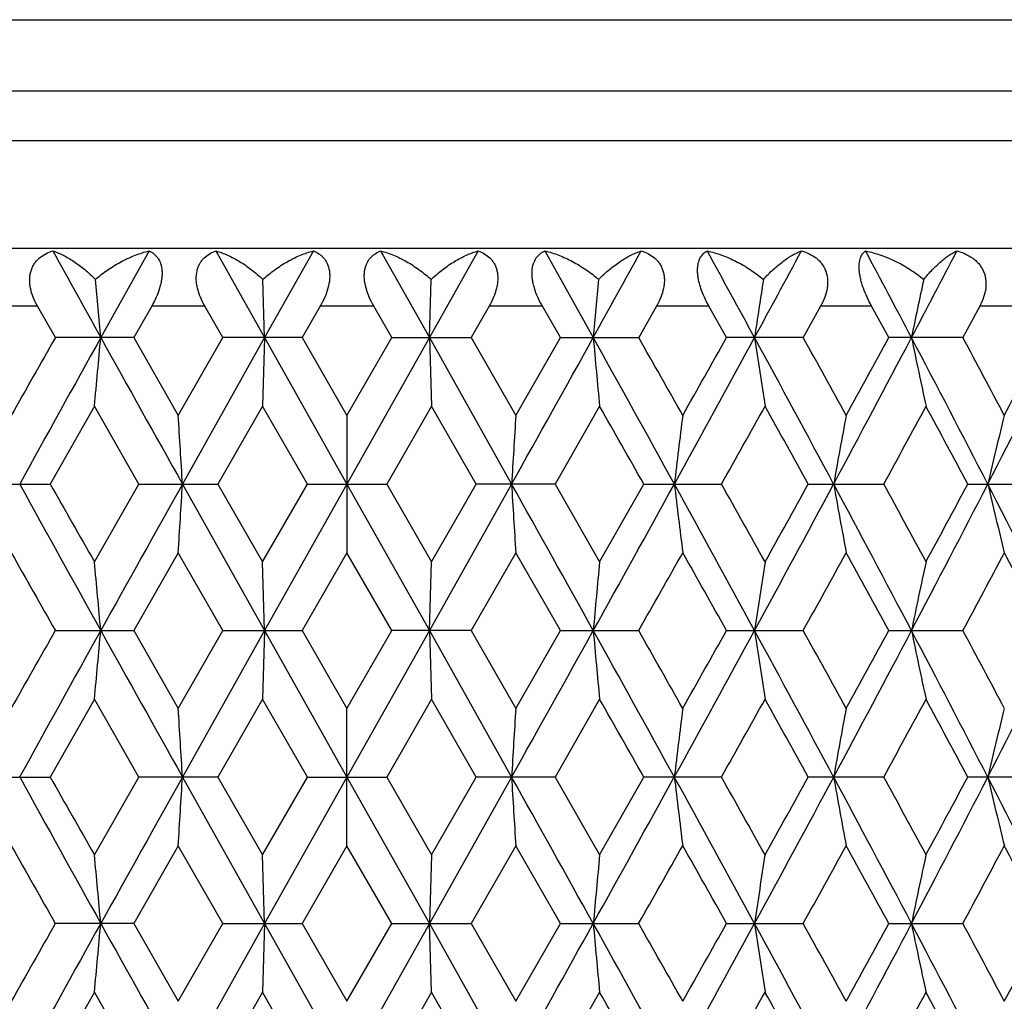
# Model space of a CAD drawing. Units: inches. Extents: x 0 to 11, y 0 to 8.5.
# Drawn here: x 4.4 to 4.6, y 4 to 4.1 of the extents above; entities that cross this region are included whole.
import ezdxf

# ---------------------------------------------------------------- set-up
doc = ezdxf.new("R2010")
doc.units = ezdxf.units.IN
doc.header["$LTSCALE"] = 0.605
doc.header["$MEASUREMENT"] = 0
doc.layers.get('0').update_dxf_attribs({"linetype": 'CONTINUOUS'})

msp = doc.modelspace()

# ---------------------------------------------------------------- linework, layer by layer
at = {"color": 7, "linetype": 'CONTINUOUS'}
for p, q in [((4.22933, 4.13931), (4.77933, 4.13931)), ((4.77933, 4.12692), (4.22933, 4.12692)), ((4.77433, 4.11826), (4.23433, 4.11826)), ((4.77933, 4.0996), (4.22933, 4.0996)), ((4.46996, 4.09918), (4.46157, 4.08414)), ((4.48158, 4.09918), (4.49003, 4.08414)), ((4.49849, 4.09918), (4.49003, 4.08414)), ((4.51017, 4.09918), (4.51864, 4.08414)), ((4.52709, 4.09918), (4.51864, 4.08414)), ((4.5387, 4.09918), (4.54709, 4.08414)), ((4.49003, 4.08414), (4.48972, 4.09422)), ((4.51864, 4.08414), (4.51895, 4.09422)), ((4.45059, 4.0896), (4.4415, 4.0896)), ((4.45369, 4.08414), (4.45059, 4.0896)), ((4.47042, 4.0896), (4.46729, 4.08414)), ((4.47965, 4.0896), (4.47042, 4.0896)), ((4.48279, 4.08414), (4.47965, 4.0896)), ((4.49969, 4.0896), (4.49654, 4.08414)), ((4.50897, 4.0896), (4.49969, 4.0896)), ((4.51213, 4.08414), (4.50897, 4.0896)), ((4.52902, 4.0896), (4.52587, 4.08414)), ((4.53825, 4.0896), (4.52902, 4.0896)), ((4.54138, 4.08414), (4.53825, 4.0896)), ((4.55808, 4.0896), (4.55498, 4.08414)), ((4.56717, 4.0896), (4.55808, 4.0896)), ((4.57024, 4.08414), (4.56717, 4.0896)), ((4.58657, 4.0896), (4.58355, 4.08414)), ((4.59542, 4.0896), (4.58657, 4.0896)), ((4.5984, 4.08414), (4.59542, 4.0896)), ((4.61419, 4.0896), (4.61128, 4.08414)), ((4.6227, 4.0896), (4.61419, 4.0896)), ((4.46729, 4.08414), (4.45369, 4.08414)), ((4.46729, 4.08414), (4.47503, 4.07064)), ((4.47503, 4.07064), (4.48279, 4.08414)), ((4.49003, 4.08414), (4.47576, 4.05872)), ((4.49654, 4.08414), (4.48279, 4.08414)), ((4.49003, 4.08414), (4.48966, 4.07222)), ((4.49003, 4.08414), (4.50433, 4.05872)), ((4.49654, 4.08414), (4.50433, 4.07064)), ((4.50433, 4.07064), (4.51213, 4.08414)), ((4.51864, 4.08414), (4.50433, 4.05872)), ((4.51213, 4.08414), (4.52587, 4.08414)), ((4.51864, 4.08414), (4.5329, 4.05872)), ((4.51864, 4.08414), (4.519, 4.07222)), ((4.52587, 4.08414), (4.53364, 4.07064)), ((4.53364, 4.07064), (4.54138, 4.08414)), ((4.54138, 4.08414), (4.55498, 4.08414)), ((4.58355, 4.08414), (4.57024, 4.08414)), ((4.61128, 4.08414), (4.5984, 4.08414)), ((4.46047, 4.07222), (4.45279, 4.05872)), ((4.46819, 4.05872), (4.46047, 4.07222)), ((4.48966, 4.07222), (4.48188, 4.05872)), ((4.49745, 4.05872), (4.48966, 4.07222)), ((4.519, 4.07222), (4.51122, 4.05872)), ((4.52678, 4.05872), (4.519, 4.07222)), ((4.54819, 4.07222), (4.54047, 4.05872)), ((4.50433, 4.07064), (4.50433, 4.04679)), ((4.43931, 4.05872), (4.45279, 4.05872)), ((4.46047, 4.04522), (4.46819, 4.05872)), ((4.46819, 4.05872), (4.48188, 4.05872)), ((4.47576, 4.05872), (4.49003, 4.03329)), ((4.48188, 4.05872), (4.48966, 4.04522)), ((4.48966, 4.04522), (4.49745, 4.05872)), ((4.50433, 4.05872), (4.49003, 4.03329)), ((4.49745, 4.05872), (4.51122, 4.05872)), ((4.50433, 4.05872), (4.51864, 4.03329)), ((4.51122, 4.05872), (4.519, 4.04522)), ((4.5329, 4.05872), (4.51864, 4.03329)), ((4.519, 4.04522), (4.52678, 4.05872)), ((4.54047, 4.05872), (4.52678, 4.05872)), ((4.54047, 4.05872), (4.54819, 4.04522)), ((4.54819, 4.04522), (4.55588, 4.05872)), ((4.55588, 4.05872), (4.56935, 4.05872)), ((4.58442, 4.05872), (4.59754, 4.05872)), ((4.61212, 4.05872), (4.62474, 4.05872)), ((4.47503, 4.04679), (4.46729, 4.03329)), ((4.48279, 4.03329), (4.47503, 4.04679)), ((4.50433, 4.04679), (4.49654, 4.03329)), ((4.51213, 4.03329), (4.50433, 4.04679)), ((4.53364, 4.04679), (4.52587, 4.03329)), ((4.54138, 4.03329), (4.53364, 4.04679)), ((4.49003, 4.03329), (4.48966, 4.04522)), ((4.51864, 4.03329), (4.519, 4.04522)), ((4.45369, 4.03329), (4.46729, 4.03329)), ((4.46729, 4.03329), (4.47503, 4.01979)), ((4.47503, 4.01979), (4.48279, 4.03329)), ((4.49003, 4.03329), (4.47576, 4.00787)), ((4.48279, 4.03329), (4.49654, 4.03329)), ((4.49003, 4.03329), (4.48966, 4.02137)), ((4.49003, 4.03329), (4.50433, 4.00787)), ((4.49654, 4.03329), (4.50433, 4.01979)), ((4.50433, 4.01979), (4.51213, 4.03329)), ((4.51864, 4.03329), (4.50433, 4.00787)), ((4.52587, 4.03329), (4.51213, 4.03329)), ((4.51864, 4.03329), (4.5329, 4.00787)), ((4.51864, 4.03329), (4.519, 4.02137)), ((4.52587, 4.03329), (4.53364, 4.01979)), ((4.53364, 4.01979), (4.54138, 4.03329)), ((4.54138, 4.03329), (4.55498, 4.03329)), ((4.57024, 4.03329), (4.58355, 4.03329)), ((4.5984, 4.03329), (4.61128, 4.03329)), ((4.46047, 4.02137), (4.45279, 4.00787)), ((4.46819, 4.00787), (4.46047, 4.02137)), ((4.48966, 4.02137), (4.48188, 4.00787)), ((4.49745, 4.00787), (4.48966, 4.02137)), ((4.519, 4.02137), (4.51122, 4.00787)), ((4.52678, 4.00787), (4.519, 4.02137)), ((4.54819, 4.02137), (4.54047, 4.00787)), ((4.50433, 3.99595), (4.50433, 4.01979)), ((4.43932, 4.00787), (4.45279, 4.00787)), ((4.46047, 3.99437), (4.46819, 4.00787)), ((4.48188, 4.00787), (4.46819, 4.00787)), ((4.47576, 4.00787), (4.49003, 3.98245)), ((4.48188, 4.00787), (4.48966, 3.99437)), ((4.48966, 3.99437), (4.49745, 4.00787)), ((4.50433, 4.00787), (4.49003, 3.98245)), ((4.49745, 4.00787), (4.51122, 4.00787)), ((4.50433, 4.00787), (4.51864, 3.98245)), ((4.51122, 4.00787), (4.519, 3.99437)), ((4.5329, 4.00787), (4.51864, 3.98245)), ((4.519, 3.99437), (4.52678, 4.00787)), ((4.54047, 4.00787), (4.52678, 4.00787)), ((4.54047, 4.00787), (4.54819, 3.99437)), ((4.54819, 3.99437), (4.55588, 4.00787)), ((4.56935, 4.00787), (4.55588, 4.00787)), ((4.59754, 4.00787), (4.58442, 4.00787)), ((4.62474, 4.00787), (4.61212, 4.00787)), ((4.47503, 3.99595), (4.46729, 3.98245)), ((4.48279, 3.98245), (4.47503, 3.99595)), ((4.50433, 3.99595), (4.49654, 3.98245)), ((4.51213, 3.98245), (4.50433, 3.99595)), ((4.53364, 3.99595), (4.52587, 3.98245)), ((4.54138, 3.98245), (4.53364, 3.99595)), ((4.49003, 3.98245), (4.48966, 3.99437)), ((4.519, 3.99437), (4.51864, 3.98245)), ((4.46729, 3.98245), (4.45369, 3.98245)), ((4.46729, 3.98245), (4.47503, 3.96895)), ((4.47503, 3.96895), (4.48279, 3.98245)), ((4.49003, 3.98245), (4.47576, 3.95702)), ((4.48279, 3.98245), (4.49654, 3.98245)), ((4.49003, 3.98245), (4.48966, 3.97053)), ((4.49003, 3.98245), (4.50433, 3.95702)), ((4.49654, 3.98245), (4.50433, 3.96895)), ((4.50433, 3.96895), (4.51213, 3.98245)), ((4.51864, 3.98245), (4.50433, 3.95702)), ((4.51213, 3.98245), (4.52587, 3.98245)), ((4.51864, 3.98245), (4.5329, 3.95702)), ((4.519, 3.97053), (4.51864, 3.98245)), ((4.52587, 3.98245), (4.53364, 3.96895)), ((4.53364, 3.96895), (4.54138, 3.98245)), ((4.54138, 3.98245), (4.55498, 3.98245)), ((4.57024, 3.98245), (4.58355, 3.98245)), ((4.5984, 3.98245), (4.61128, 3.98245)), ((4.46047, 3.97053), (4.45279, 3.95702)), ((4.46819, 3.95702), (4.46047, 3.97053)), ((4.48966, 3.97053), (4.48188, 3.95702)), ((4.49745, 3.95702), (4.48966, 3.97053)), ((4.519, 3.97053), (4.51122, 3.95702)), ((4.52678, 3.95702), (4.519, 3.97053)), ((4.54819, 3.97053), (4.54047, 3.95702))]:
    msp.add_line(p, q, dxfattribs=at)
for centre, radius, start, end in [((11.1454, 7.80188), 7.6482, 208.955203, 209.084095), ((-2.13673, 7.80188), 7.6482, 330.915905, 331.044797), ((-0.22757, 1.46973), 5.46816, 28.56243, 28.74208), ((0.40688, 6.35322), 4.74581, 331.43711, 331.64371), ((1.25462, 2.32075), 3.78375, 27.77767, 28.03547), ((1.58271, 5.67475), 3.41296, 332.22168, 332.50679), ((1.89085, 3.85288), 2.58111, 5.14043, 5.36508), ((7.11782, 3.85288), 2.58111, 174.63492, 174.85957), ((6.14162, 3.85096), 1.58378, 171.16481, 171.53359), ((5.75755, 3.84596), 1.17951, 167.84962, 168.34992), ((10.25557, 0.78734), 6.67313, 150.393448, 150.526679), ((11.01027, 0.44162), 7.49355, 150.916296, 151.138486), ((1.89886, 4.31466), 2.57306, 354.59332, 354.85994), ((13.1486, 8.91608), 9.94043, 209.083928, 209.251743), ((-4.13993, 8.91608), 9.94043, 330.748257, 330.916072), ((-2.0016, 0.44162), 7.49355, 28.861514, 29.083704), ((7.10979, 4.31466), 2.57305, 185.14006, 185.40668), ((-1.38894, 0.70684), 6.8364, 29.474913, 29.604961), ((-0.31018, 6.74355), 5.56223, 331.1387, 331.43729), ((-0.68512, 7.03645), 6.02784, 330.526677, 330.673967), ((0.45919, 1.84359), 4.68623, 28.20902, 28.56233), ((6.13514, 4.31633), 1.57723, 188.46535, 188.90349), ((0.73667, 1.95053), 4.39895, 28.81331, 29.01418), ((1.21265, 5.86967), 3.83121, 331.79131, 332.22189), ((1.05208, 6.01712), 4.03891, 331.18832, 331.40665), ((1.61007, 2.50799), 3.382, 27.29186, 27.77758), ((5.7531, 4.32137), 1.17495, 191.6487, 192.24299), ((1.77665, 2.56707), 3.21506, 27.88284, 28.15537), ((2.03934, 5.38793), 2.89895, 332.7086, 333.27258), ((1.95719, 5.47859), 3.01076, 332.11883, 332.40909), ((-2.15985, 0.24512), 7.72298, 29.590519, 29.705762), ((-0.01616, 6.63666), 5.26049, 330.65562, 330.82417), ((0.42169, 1.75208), 4.75909, 28.99147, 29.17745), ((1.37621, 5.8165), 3.66971, 331.37999, 331.61984), ((1.6051, 2.45148), 3.4096, 28.12429, 28.38183), ((0.65852, 3.8293), 3.82413, 3.4394, 3.61837), ((8.35017, 3.82929), 3.82415, 176.38163, 176.5606), ((6.48704, 3.82849), 1.93959, 172.82827, 173.18312), ((5.90834, 3.8242), 1.34018, 169.40392, 169.92206), ((5.64222, 3.81845), 1.05437, 166.16139, 166.82773), ((10.69775, 7.50274), 7.13631, 208.855716, 209.08903), ((11.14116, 7.85657), 7.69142, 209.589216, 209.704936), ((13.73243, -1.12451), 10.60904, 150.753563, 150.910802), ((0.65792, 4.28818), 3.82473, 356.38152, 356.56047), ((-4.72376, -1.12451), 10.60904, 29.089198, 29.246437), ((8.35072, 4.28818), 3.82471, 183.43953, 183.61848), ((-1.68908, 7.50274), 7.13631, 330.91097, 331.144284), ((-0.48967, 1.27555), 5.76689, 28.568062, 28.856058), ((6.48747, 4.289), 1.94002, 186.81716, 187.17192), ((-0.11905, 1.42324), 5.37837, 29.17662, 29.34148), ((0.58915, 6.20359), 4.53849, 331.43223, 331.79704), ((0.36307, 6.39785), 4.82612, 330.82489, 331.00829), ((1.12649, 2.20195), 3.92879, 27.78359, 28.20347), ((5.90862, 4.29329), 1.34047, 190.07835, 190.59636), ((1.32466, 2.27302), 3.72833, 28.38101, 28.61709), ((1.68205, 5.5719), 3.30082, 332.21683, 332.71449), ((1.57342, 5.68291), 3.44553, 331.62054, 331.87541), ((1.98874, 2.70369), 2.95575, 26.73305, 27.28619), ((5.64244, 4.29905), 1.05459, 193.1728, 193.83897), ((10.45737, 7.44451), 6.90511, 209.475936, 209.604696), ((-1.29743, 7.35879), 6.73124, 330.393639, 330.525725), ((-0.52932, 1.16873), 5.84904, 29.324151, 29.475949), ((0.77682, 6.14476), 4.3531, 330.98438, 331.18738), ((1.12458, 2.13998), 3.95627, 28.59143, 28.81433), ((1.7997, 5.53813), 3.18897, 331.84314, 332.11791), ((1.99902, 2.66081), 2.96352, 27.58895, 27.88385), ((1.89724, 3.80262), 2.57469, 5.14011, 5.40655), ((7.09144, 3.80447), 2.55462, 174.5924, 174.86094), ((6.13602, 3.80097), 1.57812, 171.09671, 171.53458), ((5.75375, 3.79592), 1.17562, 167.75728, 168.3512), ((10.31218, 0.7044), 6.73822, 150.394025, 150.525975), ((11.00217, 0.39528), 7.48429, 150.91633, 151.138797), ((1.8972, 4.26397), 2.57473, 354.59339, 354.85983), ((13.12442, 8.85173), 9.91273, 209.083648, 209.251932), ((-4.11575, 8.85173), 9.91273, 330.748068, 330.916352), ((-1.99351, 0.39528), 7.48429, 28.861203, 29.08367), ((7.09158, 4.26213), 2.55476, 185.13913, 185.40765), ((-1.45428, 0.61896), 6.9115, 29.475679, 29.604321), ((-0.29851, 6.68631), 5.54892, 331.13834, 331.43765), ((-0.63971, 6.96002), 5.97572, 330.525977, 330.674558), ((0.46532, 1.79607), 4.67925, 28.20854, 28.56238), ((6.13609, 4.26563), 1.57819, 188.46553, 188.90338), ((0.70969, 1.88478), 4.42977, 28.81406, 29.01355), ((1.22022, 5.8148), 3.82264, 331.79078, 332.22233), ((1.0725, 5.9551), 4.01563, 331.18762, 331.40724), ((1.61489, 2.45967), 3.37656, 27.29122, 27.77772), ((5.75379, 4.27068), 1.17566, 191.64895, 192.24283), ((1.76232, 2.50859), 3.2313, 27.88358, 28.15475), ((2.0449, 5.33426), 2.89272, 332.7079, 333.2731), ((-2.12155, 0.2162), 7.67885, 29.589378, 29.705288), ((-0.03879, 6.59841), 5.28639, 330.65683, 330.82455), ((0.43616, 1.70936), 4.74249, 28.99034, 29.17698), ((1.36519, 5.77158), 3.68222, 331.38117, 331.62022), ((1.61247, 2.40464), 3.40121, 28.12318, 28.38137), ((0.65761, 3.77839), 3.82504, 3.43952, 3.61845), ((8.32118, 3.78023), 3.79511, 176.38085, 176.56118), ((6.48758, 3.77758), 1.94013, 172.82813, 173.18286), ((5.9087, 3.77328), 1.34056, 169.40372, 169.92169), ((5.64251, 3.76752), 1.05467, 166.16113, 166.82725), ((10.69956, 7.45294), 7.1384, 208.856018, 209.089263), ((11.15602, 7.81436), 7.70861, 209.590456, 209.705916), ((13.74918, -1.18471), 10.62822, 150.753682, 150.910637), ((0.65816, 4.23731), 3.82449, 356.38163, 356.56059), ((-4.74051, -1.18471), 10.62822, 29.089363, 29.246318), ((8.32067, 4.23547), 3.7946, 183.43871, 183.61907), ((-1.6909, 7.45294), 7.1384, 330.910737, 331.143982), ((-0.49669, 1.22087), 5.77488, 28.568201, 28.855797), ((6.48726, 4.23812), 1.93981, 186.81691, 187.17171), ((-0.11116, 1.3767), 5.36938, 29.17759, 29.34272), ((0.58709, 6.15389), 4.54086, 331.43197, 331.79659), ((0.353, 6.35271), 4.83769, 330.82401, 331.00698), ((1.12224, 2.14886), 3.9336, 27.7837, 28.20307), ((5.90848, 4.24241), 1.34033, 190.07798, 190.59606), ((1.32852, 2.22419), 3.72398, 28.38196, 28.61831), ((1.68021, 5.52204), 3.30291, 332.21655, 332.7139), ((1.56837, 5.63485), 3.4513, 331.61968, 331.87412), ((1.98574, 2.65133), 2.95911, 26.73313, 27.28564), ((5.64233, 4.24816), 1.05447, 193.17233, 193.83858), ((10.4054, 7.36415), 6.84535, 209.474869, 209.60475), ((-1.25488, 7.28375), 6.68229, 330.393666, 330.526716), ((-0.56757, 1.09639), 5.89292, 29.324217, 29.474881), ((0.79459, 6.08405), 4.33278, 330.98441, 331.18835), ((1.10712, 2.07961), 3.97616, 28.59149, 28.81328), ((1.80918, 5.4822), 3.1782, 331.84317, 332.11887), ((1.98925, 2.60486), 2.97453, 27.58901, 27.88282), ((1.91848, 3.75373), 2.55336, 5.13906, 5.40774), ((7.09009, 3.75374), 2.55326, 174.59226, 174.86094), ((6.13519, 3.75025), 1.57729, 171.09647, 171.53459), ((5.75314, 3.7452), 1.175, 167.75696, 168.35121), ((10.291, 0.66567), 6.71381, 150.394676, 150.527105), ((11.00181, 0.3446), 7.4839, 150.916072, 151.138549), ((1.91824, 4.21119), 2.5536, 354.59215, 354.86079), ((13.13781, 8.80835), 9.92806, 209.083737, 209.251761), ((-4.12914, 8.80835), 9.92806, 330.748239, 330.916263), ((-1.99315, 0.3446), 7.4839, 28.861451, 29.083928), ((7.09052, 4.2112), 2.5537, 185.13921, 185.40785), ((-1.41652, 0.58964), 6.86804, 29.474382, 29.603836), ((-0.30405, 6.63849), 5.55523, 331.13866, 331.43762), ((-0.65684, 6.91872), 5.99533, 330.527103, 330.675196), ((0.46447, 1.74473), 4.68024, 28.20893, 28.5627), ((6.13544, 4.21469), 1.57753, 188.46566, 188.9037), ((0.72515, 1.84255), 4.41207, 28.81279, 29.01307), ((1.21693, 5.76569), 3.82636, 331.79124, 332.22236), ((1.06472, 5.90844), 4.02447, 331.18873, 331.40787), ((1.61389, 2.40828), 3.3777, 27.29175, 27.77809), ((5.75331, 4.21974), 1.17518, 191.64913, 192.24327), ((1.77048, 2.46214), 3.22203, 27.88233, 28.15428), ((2.04262, 5.28456), 2.89527, 332.7085, 333.27319), ((1.96416, 5.37319), 3.00287, 332.11924, 332.41028), ((-2.09018, 0.18304), 7.64284, 29.590225, 29.706682), ((-0.04544, 6.5514), 5.29406, 330.65584, 330.82332), ((0.44824, 1.66514), 4.72871, 28.99118, 29.17836), ((1.36205, 5.72252), 3.68583, 331.38019, 331.619), ((1.61873, 2.35709), 3.39414, 28.12399, 28.38272)]:
    msp.add_arc(centre, radius, start, end, dxfattribs=at)
for points, knots in [([(4.45059, 4.0896), (4.45031, 4.09009), (4.44981, 4.0911), (4.4494, 4.09244), (4.44925, 4.09351), (4.44922, 4.09428), (4.44929, 4.09503), (4.44945, 4.09573), (4.44971, 4.09639), (4.45004, 4.09698), (4.45045, 4.09751), (4.45108, 4.09812), (4.45199, 4.09873), (4.45281, 4.09906), (4.45323, 4.09918)], [0, 0, 0, 0, 0.145577, 0.286985, 0.35526, 0.421414, 0.485257, 0.54679, 0.606247, 0.66402, 0.72061, 0.77649, 0.887632, 1, 1, 1, 1]), ([(4.45323, 4.09918), (4.45385, 4.09899), (4.45512, 4.09845), (4.45698, 4.09735), (4.45886, 4.09594), (4.46006, 4.09483), (4.46065, 4.09422)], [0, 0, 0, 0, 0.21702, 0.456266, 0.717453, 1, 1, 1, 1]), ([(4.46065, 4.09422), (4.46135, 4.09484), (4.46281, 4.09597), (4.46514, 4.09738), (4.46752, 4.09847), (4.46915, 4.09899), (4.46996, 4.09918)], [0, 0, 0, 0, 0.264334, 0.519771, 0.765259, 1, 1, 1, 1]), ([(4.46996, 4.09918), (4.47025, 4.09905), (4.47082, 4.09871), (4.47153, 4.09796), (4.47203, 4.09694), (4.47221, 4.09592), (4.47222, 4.09502), (4.47215, 4.09428), (4.47201, 4.0935), (4.47173, 4.09244), (4.47122, 4.09111), (4.4707, 4.0901), (4.47042, 4.0896)], [0, 0, 0, 0, 0.088961, 0.181501, 0.283323, 0.400094, 0.465122, 0.534346, 0.607239, 0.683056, 0.840169, 1, 1, 1, 1]), ([(4.47965, 4.0896), (4.47936, 4.09009), (4.47886, 4.09111), (4.47841, 4.09244), (4.47821, 4.0935), (4.47812, 4.09451), (4.47821, 4.09549), (4.47848, 4.09638), (4.47876, 4.09698), (4.47911, 4.0975), (4.47965, 4.09811), (4.48046, 4.09873), (4.4812, 4.09906), (4.48158, 4.09918)], [0, 0, 0, 0, 0.150486, 0.297024, 0.367653, 0.435824, 0.5633, 0.622842, 0.679906, 0.735037, 0.788809, 0.894304, 1, 1, 1, 1]), ([(4.48158, 4.09918), (4.48227, 4.09899), (4.48367, 4.09846), (4.48573, 4.09737), (4.48778, 4.09595), (4.48908, 4.09483), (4.48972, 4.09422)], [0, 0, 0, 0, 0.224027, 0.465724, 0.72463, 1, 1, 1, 1]), ([(4.48972, 4.09422), (4.49039, 4.09483), (4.49178, 4.09596), (4.49398, 4.09738), (4.49621, 4.09847), (4.49774, 4.09899), (4.49849, 4.09918)], [0, 0, 0, 0, 0.269375, 0.526395, 0.770149, 1, 1, 1, 1]), ([(4.49849, 4.09918), (4.49883, 4.09905), (4.49932, 4.09881), (4.4999, 4.09836), (4.50029, 4.09796), (4.50064, 4.0975), (4.50092, 4.09697), (4.50114, 4.09638), (4.50128, 4.09573), (4.50134, 4.09502), (4.50131, 4.09401), (4.50106, 4.09268), (4.5005, 4.09111), (4.49998, 4.0901), (4.49969, 4.0896)], [0, 0, 0, 0, 0.097819, 0.147102, 0.197211, 0.248782, 0.302516, 0.359058, 0.41895, 0.482469, 0.549597, 0.692993, 0.844765, 1, 1, 1, 1]), ([(4.50897, 4.0896), (4.50869, 4.0901), (4.50817, 4.09111), (4.5076, 4.09268), (4.50735, 4.09401), (4.50732, 4.09502), (4.50738, 4.09573), (4.50752, 4.09638), (4.50774, 4.09697), (4.50803, 4.0975), (4.50837, 4.09796), (4.50877, 4.09836), (4.50934, 4.09881), (4.50984, 4.09905), (4.51017, 4.09918)], [0, 0, 0, 0, 0.155232, 0.307003, 0.450403, 0.517532, 0.581053, 0.640945, 0.697488, 0.751221, 0.802792, 0.852899, 0.902181, 1, 1, 1, 1]), ([(4.51017, 4.09918), (4.51093, 4.09899), (4.51245, 4.09847), (4.51468, 4.09738), (4.51688, 4.09596), (4.51827, 4.09483), (4.51895, 4.09422)], [0, 0, 0, 0, 0.22985, 0.473606, 0.730625, 1, 1, 1, 1]), ([(4.51895, 4.09422), (4.51958, 4.09483), (4.52088, 4.09595), (4.52293, 4.09737), (4.52499, 4.09846), (4.52639, 4.09899), (4.52709, 4.09918)], [0, 0, 0, 0, 0.275371, 0.534277, 0.775973, 1, 1, 1, 1]), ([(4.52709, 4.09918), (4.52747, 4.09906), (4.5282, 4.09873), (4.52902, 4.09811), (4.52956, 4.0975), (4.52991, 4.09698), (4.53019, 4.09638), (4.53046, 4.09549), (4.53054, 4.09451), (4.53046, 4.0935), (4.53026, 4.09244), (4.52981, 4.09111), (4.5293, 4.09009), (4.52902, 4.0896)], [0, 0, 0, 0, 0.105697, 0.211194, 0.264966, 0.320098, 0.377162, 0.436704, 0.564175, 0.632345, 0.702972, 0.849512, 1, 1, 1, 1]), ([(4.53825, 4.0896), (4.53796, 4.0901), (4.53744, 4.09111), (4.53693, 4.09244), (4.53665, 4.0935), (4.53651, 4.09428), (4.53645, 4.09502), (4.53646, 4.09592), (4.53664, 4.09694), (4.53714, 4.09796), (4.53784, 4.09871), (4.53841, 4.09905), (4.5387, 4.09918)], [0, 0, 0, 0, 0.159828, 0.316939, 0.392759, 0.465654, 0.53488, 0.59991, 0.716681, 0.818502, 0.91104, 1, 1, 1, 1]), ([(4.5387, 4.09918), (4.53952, 4.09899), (4.54115, 4.09847), (4.54353, 4.09738), (4.54585, 4.09597), (4.54731, 4.09484), (4.54802, 4.09422)], [0, 0, 0, 0, 0.234741, 0.48023, 0.735667, 1, 1, 1, 1]), ([(4.54802, 4.09422), (4.54861, 4.09483), (4.54981, 4.09594), (4.55169, 4.09735), (4.55355, 4.09845), (4.55482, 4.09899), (4.55544, 4.09918)], [0, 0, 0, 0, 0.282547, 0.543735, 0.78298, 1, 1, 1, 1]), ([(4.55544, 4.09918), (4.55586, 4.09906), (4.55667, 4.09873), (4.55759, 4.09812), (4.55821, 4.09751), (4.55862, 4.09698), (4.55896, 4.09639), (4.55921, 4.09573), (4.55938, 4.09503), (4.55945, 4.09428), (4.55942, 4.09351), (4.55926, 4.09244), (4.55885, 4.0911), (4.55836, 4.09009), (4.55808, 4.0896)], [0, 0, 0, 0, 0.112368, 0.223513, 0.279393, 0.335985, 0.393757, 0.453213, 0.514745, 0.578585, 0.644738, 0.713011, 0.85442, 1, 1, 1, 1]), ([(4.56717, 4.0896), (4.56688, 4.0901), (4.56636, 4.09112), (4.56583, 4.09244), (4.56552, 4.0935), (4.56534, 4.09427), (4.56523, 4.09502), (4.56519, 4.09572), (4.56521, 4.09637), (4.56533, 4.09712), (4.56556, 4.0978), (4.5659, 4.09835), (4.56619, 4.09869), (4.56651, 4.09897), (4.56675, 4.09912), (4.56687, 4.09918)], [0, 0, 0, 0, 0.163652, 0.325578, 0.40394, 0.479282, 0.550674, 0.617386, 0.67901, 0.735515, 0.834612, 0.878856, 0.920635, 0.960773, 1, 1, 1, 1]), ([(4.56687, 4.09918), (4.56773, 4.09899), (4.56945, 4.09848), (4.57195, 4.09739), (4.57438, 4.09598), (4.5759, 4.09484), (4.57663, 4.09422)], [0, 0, 0, 0, 0.23889, 0.485842, 0.73993, 1, 1, 1, 1]), ([(4.57663, 4.09422), (4.57717, 4.09482), (4.57825, 4.09592), (4.57994, 4.09734), (4.58135, 4.09828), (4.58245, 4.09886), (4.58298, 4.09909), (4.58325, 4.09918)], [0, 0, 0, 0, 0.291128, 0.555063, 0.791357, 0.899165, 1, 1, 1, 1]), ([(4.58325, 4.09918), (4.5837, 4.09906), (4.58459, 4.09873), (4.5856, 4.09812), (4.5863, 4.09751), (4.58676, 4.09698), (4.58715, 4.09639), (4.58746, 4.09574), (4.58767, 4.09503), (4.58782, 4.09402), (4.58775, 4.09269), (4.58732, 4.0911), (4.58684, 4.09009), (4.58657, 4.0896)], [0, 0, 0, 0, 0.11795, 0.234066, 0.291928, 0.350005, 0.408653, 0.468301, 0.529326, 0.592019, 0.722473, 0.859167, 1, 1, 1, 1]), ([(4.59542, 4.0896), (4.59514, 4.0901), (4.59462, 4.09113), (4.59408, 4.09244), (4.59373, 4.0935), (4.59352, 4.09427), (4.59337, 4.09502), (4.59327, 4.09572), (4.59324, 4.09637), (4.59326, 4.09696), (4.59334, 4.09748), (4.5935, 4.09807), (4.59376, 4.09858), (4.5941, 4.09897), (4.59428, 4.09912), (4.59438, 4.09918)], [0, 0, 0, 0, 0.166666, 0.33281, 0.413536, 0.491254, 0.564865, 0.633445, 0.696381, 0.75345, 0.804831, 0.851016, 0.930693, 0.966218, 1, 1, 1, 1]), ([(4.59438, 4.09918), (4.59527, 4.09899), (4.59706, 4.09848), (4.59967, 4.0974), (4.60217, 4.09599), (4.60373, 4.09484), (4.60447, 4.09422)], [0, 0, 0, 0, 0.242441, 0.490628, 0.743552, 1, 1, 1, 1]), ([(4.60447, 4.09422), (4.60495, 4.09481), (4.60591, 4.09591), (4.60719, 4.09712), (4.60818, 4.09793), (4.60888, 4.09844), (4.60955, 4.09885), (4.61, 4.09909), (4.61022, 4.09918)], [0, 0, 0, 0, 0.301453, 0.568798, 0.689591, 0.801735, 0.905217, 1, 1, 1, 1]), ([(4.61022, 4.09918), (4.61071, 4.09906), (4.61165, 4.09873), (4.61274, 4.09812), (4.61351, 4.09751), (4.61403, 4.09698), (4.61447, 4.09639), (4.61482, 4.09574), (4.61508, 4.09504), (4.61529, 4.09403), (4.61529, 4.09269), (4.61491, 4.0911), (4.61446, 4.09009), (4.61419, 4.0896)], [0, 0, 0, 0, 0.122404, 0.24269, 0.30231, 0.361789, 0.421368, 0.481385, 0.542167, 0.604024, 0.731329, 0.863732, 1, 1, 1, 1])]:
    msp.add_open_spline(points, degree=3, knots=knots, dxfattribs=at)

doc.saveas('drawing.dxf')
